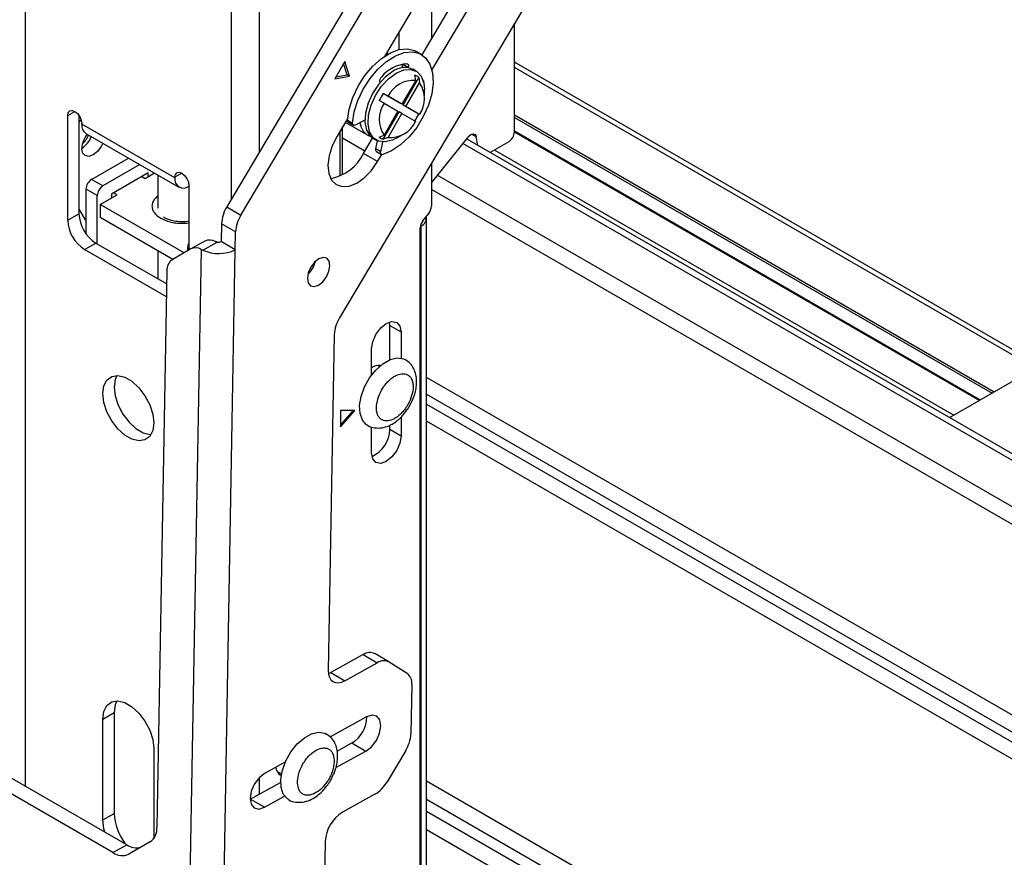
# Model space of a CAD drawing. Units: millimetres. Extents: x 10 to 410, y 10 to 267.
# Drawn here: x 23 to 26, y 252 to 255 of the extents above; entities that cross this region are included whole.
import ezdxf

# ---------------------------------------------------------------- set-up
doc = ezdxf.new("R2010")
doc.units = ezdxf.units.MM
doc.layers.add('SLD-0', color=179, linetype='Continuous')

msp = doc.modelspace()

# ---------------------------------------------------------------- linework, layer by layer
at = {"layer": 'SLD-0', "color": 179, "linetype": 'Continuous'}
for p, q in [((24.5525, 255.3063), (23.7607, 253.9723)), ((23.8049, 253.9468), (24.5967, 255.2808)), ((24.9614, 255.0523), (24.1142, 253.6249)), ((24.6167, 255.0543), (24.2549, 254.4447)), ((24.373, 254.4495), (24.6998, 255)), ((24.4041, 254.4018), (24.744, 254.9745)), ((24.4024, 254.6932), (24.4024, 254.499)), ((24.6623, 254.2077), (24.6623, 254.5484)), ((24.2999, 254.5205), (24.2999, 254.4656)), ((24.2736, 254.4557), (24.3012, 254.4659)), ((24.3012, 254.4659), (24.327, 254.4683)), ((24.327, 254.4683), (24.3498, 254.4627)), ((24.2187, 254.4139), (24.2457, 254.4381)), ((24.2457, 254.4381), (24.2736, 254.4557)), ((24.264, 254.4504), (24.2598, 254.4529)), ((24.2616, 254.4519), (24.2645, 254.4564)), ((24.2616, 254.4289), (24.2895, 254.4465)), ((24.2645, 254.4507), (24.2645, 254.4609)), ((24.2895, 254.4465), (24.3171, 254.4568)), ((24.3171, 254.4568), (24.3429, 254.4591)), ((24.3429, 254.4591), (24.3657, 254.4535)), ((24.3498, 254.4627), (24.3548, 254.4601)), ((24.3707, 254.4509), (24.3548, 254.4601)), ((24.3657, 254.4535), (24.3843, 254.4402)), ((24.3843, 254.4402), (24.3979, 254.4198)), ((24.131, 254.4282), (24.0991, 254.3745)), ((24.1385, 254.3863), (24.1272, 254.4219)), ((24.1456, 254.3822), (24.131, 254.4282)), ((24.194, 254.3844), (24.2187, 254.4139)), ((24.2099, 254.3753), (24.2346, 254.4047)), ((24.2346, 254.4047), (24.2616, 254.4289)), ((24.3075, 254.4194), (24.3113, 254.419)), ((24.3096, 254.4086), (24.3135, 254.4188)), ((24.3113, 254.419), (24.3135, 254.4187)), ((24.3135, 254.4188), (24.3142, 254.4208)), ((24.3295, 254.4096), (24.3135, 254.4188)), ((24.3258, 254.4216), (24.3273, 254.4214)), ((24.3273, 254.4214), (24.3286, 254.4207)), ((24.3286, 254.4207), (24.3296, 254.4195)), ((24.3293, 254.4092), (24.3295, 254.4096)), ((24.3302, 254.4119), (24.3295, 254.4096)), ((24.3296, 254.4195), (24.3302, 254.418)), ((24.3302, 254.418), (24.3306, 254.4162)), ((24.3306, 254.4141), (24.3302, 254.4119)), ((24.3306, 254.4162), (24.3306, 254.4141)), ((24.3544, 254.3983), (24.3445, 254.404)), ((24.3979, 254.4198), (24.4058, 254.3933)), ((26.3103, 253.4752), (24.6623, 254.4266)), ((24.0991, 254.3745), (24.1456, 254.3822)), ((24.1025, 254.3803), (24.1385, 254.3863)), ((24.1456, 254.3822), (24.1385, 254.3863)), ((24.1728, 254.3511), (24.194, 254.3844)), ((24.1887, 254.3419), (24.2099, 254.3753)), ((24.2582, 254.3802), (24.2361, 254.3564)), ((24.246, 254.3507), (24.2681, 254.3745)), ((24.282, 254.3978), (24.2582, 254.3802)), ((24.2681, 254.3745), (24.2919, 254.3921)), ((24.2919, 254.3921), (24.3158, 254.402)), ((24.3133, 254.2921), (24.3629, 254.3781)), ((24.3158, 254.402), (24.3379, 254.4037)), ((24.3379, 254.4037), (24.3565, 254.397)), ((24.353, 254.3693), (24.3504, 254.3853)), ((24.3565, 254.397), (24.3704, 254.3823)), ((24.3629, 254.3781), (24.3655, 254.3621)), ((24.3704, 254.3823), (24.3785, 254.3607)), ((24.4058, 254.3933), (24.4076, 254.362)), ((24.1561, 254.3155), (24.1728, 254.3511)), ((24.2361, 254.3564), (24.2174, 254.3281)), ((24.2273, 254.3224), (24.246, 254.3507)), ((24.2411, 254.3625), (24.2408, 254.3629)), ((24.353, 254.3693), (24.3096, 254.2942)), ((24.3221, 254.287), (24.3655, 254.3621)), ((24.3776, 254.3674), (24.3784, 254.3582)), ((24.3785, 254.3607), (24.3803, 254.341)), ((24.4076, 254.362), (24.4032, 254.3276)), ((24.1448, 254.2794), (24.1561, 254.3155)), ((24.172, 254.3063), (24.1887, 254.3419)), ((24.2174, 254.3281), (24.2036, 254.2974)), ((24.2135, 254.2917), (24.2273, 254.3224)), ((24.2511, 254.328), (24.2663, 254.3193)), ((24.3008, 254.2993), (24.2511, 254.328)), ((24.3096, 254.2942), (24.2663, 254.3193)), ((24.3803, 254.3206), (24.3803, 254.341)), ((24.4032, 254.3276), (24.3928, 254.2916)), ((24.1607, 254.2702), (24.172, 254.3063)), ((24.2036, 254.2974), (24.1955, 254.2665)), ((24.2054, 254.2608), (24.2135, 254.2917)), ((24.2538, 254.2976), (24.2386, 254.3064)), ((24.2538, 254.2976), (24.2971, 254.2726)), ((24.3096, 254.2942), (24.3008, 254.2993)), ((24.3629, 254.2634), (24.3133, 254.2921)), ((24.3221, 254.287), (24.3133, 254.2921)), ((24.3655, 254.262), (24.3221, 254.287)), ((24.3928, 254.2916), (24.3769, 254.2558)), ((23.2622, 254.2593), (23.2639, 254.2681)), ((23.2622, 253.9307), (23.2622, 254.2593)), ((23.2639, 254.2681), (23.2687, 254.2736)), ((23.2687, 254.2736), (23.2758, 254.275)), ((23.2758, 254.275), (23.2843, 254.2721)), ((23.2843, 254.2721), (23.2928, 254.2653)), ((23.2928, 254.2653), (23.2999, 254.2556)), ((23.2976, 254.2593), (23.2976, 253.9511)), ((23.2999, 254.2556), (23.3047, 254.2446)), ((24.14, 254.2511), (24.1064, 254.1944)), ((24.1394, 254.2446), (24.1448, 254.2794)), ((24.1554, 254.2354), (24.1607, 254.2702)), ((24.1955, 254.2665), (24.1939, 254.2378)), ((24.2038, 254.2321), (24.2054, 254.2608)), ((24.2511, 254.1845), (24.3008, 254.2705)), ((24.2971, 254.2726), (24.2538, 254.1975)), ((24.2663, 254.1903), (24.3096, 254.2654)), ((24.3096, 254.2654), (24.3008, 254.2705)), ((24.3096, 254.2654), (24.353, 254.2403)), ((24.3769, 254.2558), (24.3563, 254.222)), ((24.3655, 254.262), (24.3629, 254.2634)), ((23.3038, 254.2454), (23.2976, 254.2383)), ((23.3043, 254.2459), (23.3038, 254.2454)), ((23.3047, 254.2446), (23.3064, 254.2338)), ((23.3064, 254.2318), (23.3064, 254.2338)), ((23.5981, 254.0634), (23.3064, 254.2318)), ((24.1236, 254.0727), (24.1236, 254.2235)), ((24.1322, 254.2379), (24.2029, 254.197)), ((24.1394, 254.2446), (24.1554, 254.2354)), ((24.142, 254.238), (24.1579, 254.2288)), ((24.1554, 254.2334), (24.1554, 254.2354)), ((24.1558, 254.2316), (24.1554, 254.2334)), ((24.1565, 254.2301), (24.1558, 254.2316)), ((24.1575, 254.2291), (24.1565, 254.2301)), ((24.1588, 254.2284), (24.1575, 254.2291)), ((24.1603, 254.2282), (24.1588, 254.2284)), ((24.162, 254.2285), (24.1603, 254.2282)), ((24.1637, 254.2292), (24.162, 254.2285)), ((24.1936, 254.2446), (24.1637, 254.2292)), ((24.1939, 254.2378), (24.1987, 254.2135)), ((24.2086, 254.2077), (24.2038, 254.2321)), ((24.3563, 254.222), (24.3321, 254.1918)), ((23.3193, 254.2032), (23.611, 254.0348)), ((24.1064, 254.1944), (24.0914, 254.1641)), ((24.116, 254.0689), (24.116, 254.2107)), ((24.1895, 254.1402), (24.218, 254.1884)), ((24.1987, 254.2135), (24.2098, 254.1952)), ((24.2197, 254.1895), (24.2086, 254.2077)), ((24.2098, 254.1952), (24.2195, 254.1875)), ((24.2362, 254.1786), (24.2197, 254.1895)), ((24.2386, 254.1917), (24.2538, 254.1975)), ((24.2663, 254.1903), (24.2511, 254.1845)), ((24.2919, 254.1879), (24.2799, 254.1819)), ((24.2919, 254.1879), (24.3096, 254.1981)), ((24.3321, 254.1918), (24.3054, 254.1667)), ((24.5164, 254.1912), (24.4024, 254.0494)), ((24.5164, 254.1912), (24.5203, 254.1954)), ((24.5203, 254.1954), (24.5245, 254.1986)), ((24.5245, 254.1986), (24.5287, 254.2006)), ((24.5287, 254.2006), (24.5327, 254.2014)), ((24.5327, 254.2014), (24.5363, 254.201)), ((24.5363, 254.201), (24.5392, 254.1992)), ((24.5392, 254.1992), (24.5414, 254.1963)), ((24.5414, 254.1963), (24.5426, 254.1924)), ((24.5474, 254.1655), (24.5426, 254.1924)), ((24.6623, 254.208), (26.121, 253.3659)), ((23.3668, 254.1622), (23.3553, 254.1467)), ((23.3719, 254.1728), (23.3668, 254.1622)), ((24.0914, 254.1641), (24.0817, 254.1332)), ((24.2195, 254.1875), (24.2294, 254.1817)), ((24.2276, 254.1548), (24.2331, 254.1799)), ((24.2567, 254.1761), (24.2362, 254.1786)), ((24.2435, 254.1457), (24.2501, 254.1759)), ((24.2799, 254.1819), (24.2567, 254.1761)), ((24.3054, 254.1667), (24.2775, 254.148)), ((28.8389, 251.6881), (24.5121, 254.1859)), ((24.6446, 254.177), (24.586, 254.1432)), ((23.3091, 254.1421), (23.3064, 254.1562)), ((23.3168, 254.1333), (23.3091, 254.1421)), ((23.3282, 254.1311), (23.3168, 254.1333)), ((23.3418, 254.1358), (23.3282, 254.1311)), ((23.3553, 254.1467), (23.3418, 254.1358)), ((24.0817, 254.1332), (24.0781, 254.1037)), ((24.2336, 254.1147), (24.1895, 254.1402)), ((24.2435, 254.1457), (24.2276, 254.1548)), ((24.2298, 254.1461), (24.2457, 254.1369)), ((24.2336, 254.1147), (24.2466, 254.1365)), ((24.2432, 254.1435), (24.2435, 254.1457)), ((24.2432, 254.1415), (24.2432, 254.1435)), ((24.2436, 254.1397), (24.2432, 254.1415)), ((24.2443, 254.1382), (24.2436, 254.1397)), ((24.2453, 254.1372), (24.2443, 254.1382)), ((24.2466, 254.1365), (24.2453, 254.1372)), ((24.2481, 254.1363), (24.2466, 254.1365)), ((24.2498, 254.1366), (24.2481, 254.1363)), ((24.2775, 254.148), (24.2498, 254.1366)), ((23.3373, 254.0589), (23.4533, 254.1258)), ((23.4887, 254.1054), (23.3727, 254.0384)), ((24.0781, 254.1037), (24.0807, 254.0777)), ((24.2143, 254.0871), (24.2336, 254.1147)), ((24.4024, 254.1105), (24.4024, 253.9748)), ((23.5141, 254.0793), (23.3992, 254.0129)), ((23.4947, 254.068), (23.5053, 254.0619)), ((23.5053, 254.0619), (23.5346, 254.0789)), ((23.5141, 254.067), (23.5141, 254.0793)), ((23.5452, 254.0728), (23.5452, 253.9683)), ((23.5981, 254.0654), (23.5998, 254.0742)), ((23.5981, 254.0654), (23.5981, 254.0634)), ((23.5998, 254.0742), (23.6046, 254.0797)), ((23.6046, 254.0797), (23.6117, 254.0811)), ((23.6117, 254.0811), (23.6202, 254.0782)), ((23.6202, 254.0782), (23.6286, 254.0714)), ((23.6286, 254.0714), (23.6358, 254.0617)), ((24.0807, 254.0777), (24.0895, 254.0569)), ((24.192, 254.0641), (24.2143, 254.0871)), ((23.3727, 254.0384), (23.3373, 254.0589)), ((23.6358, 254.0617), (23.6406, 254.0507)), ((23.6406, 254.0507), (23.6423, 254.0399)), ((23.6423, 254.0399), (23.6423, 253.8373)), ((24.0895, 254.0569), (24.1037, 254.0428)), ((24.1037, 254.0428), (24.1224, 254.0363)), ((24.1224, 254.0363), (24.1444, 254.0378)), ((24.1444, 254.0378), (24.1681, 254.0473)), ((24.1681, 254.0473), (24.192, 254.0641)), ((23.355, 254.0078), (23.3197, 254.0282)), ((23.3197, 253.8886), (23.3197, 254.0282)), ((23.355, 253.8567), (23.355, 254.0078)), ((23.3639, 253.9803), (23.4169, 254.0109)), ((23.3992, 254.0129), (23.3992, 254.0007)), ((23.4169, 254.0109), (23.4063, 254.017)), ((23.6269, 253.8284), (23.3639, 253.9803)), ((23.3639, 253.9803), (23.3639, 253.9394)), ((23.7607, 253.9723), (23.8049, 253.9468)), ((23.2622, 253.9307), (23.2976, 253.9511)), ((23.2976, 253.9654), (23.3197, 253.9273)), ((24.3756, 253.9292), (24.3938, 253.9523)), ((23.5915, 253.808), (23.3639, 253.9394)), ((23.7444, 253.9199), (23.7434, 253.8638)), ((23.7886, 253.8944), (23.7444, 253.9199)), ((24.3689, 253.9123), (24.3689, 253.9167)), ((24.3689, 253.9123), (24.3689, 251.5648)), ((24.3872, 251.5903), (24.3872, 253.9378)), ((23.7876, 253.8383), (23.7886, 253.8944)), ((24.3671, 251.3907), (24.3671, 253.9067)), ((23.3152, 253.8388), (23.3506, 253.8592)), ((23.3506, 253.8592), (23.5725, 253.7311)), ((23.6922, 253.8651), (23.648, 253.8406)), ((23.686, 253.8372), (23.7312, 253.8622)), ((23.7876, 253.8383), (23.7434, 253.8638)), ((23.5718, 253.6907), (23.3152, 253.8388)), ((23.5452, 253.8348), (23.5452, 253.7469)), ((23.648, 253.8406), (23.5895, 253.8068)), ((23.6234, 250.5813), (23.6816, 253.8394)), ((23.6379, 253.8445), (23.6379, 253.8347)), ((23.6816, 253.8394), (23.686, 253.8372)), ((23.7294, 250.5801), (23.7876, 253.8383)), ((24.036, 253.799), (24.0244, 253.7838)), ((24.0496, 253.8097), (24.036, 253.799)), ((24.0631, 253.814), (24.0496, 253.8097)), ((24.0744, 253.8114), (24.0631, 253.814)), ((24.0818, 253.8023), (24.0744, 253.8114)), ((24.0812, 253.7707), (24.0842, 253.788)), ((24.0842, 253.788), (24.0818, 253.8023)), ((23.5732, 253.7721), (23.542, 252.0275)), ((24.0165, 253.7661), (24.0135, 253.7489)), ((24.0244, 253.7838), (24.0165, 253.7661)), ((24.0733, 253.7531), (24.0812, 253.7707)), ((24.0135, 253.7489), (24.0159, 253.7346)), ((24.0159, 253.7346), (24.0233, 253.7254)), ((24.0233, 253.7254), (24.0347, 253.7228)), ((24.0347, 253.7228), (24.0481, 253.7272)), ((24.0481, 253.7272), (24.0617, 253.7378)), ((24.0617, 253.7378), (24.0733, 253.7531)), ((24.2434, 253.5929), (24.261, 253.6071)), ((24.261, 253.6071), (24.2786, 253.6132)), ((24.2716, 253.601), (24.2706, 253.6115)), ((24.2786, 253.6132), (24.2935, 253.6103)), ((24.2935, 253.6103), (24.3035, 253.5989)), ((24.0979, 253.5725), (24.0791, 252.5192)), ((24.2185, 253.5498), (24.2285, 253.5728)), ((24.2285, 253.5728), (24.2434, 253.5929)), ((24.2716, 253.601), (24.307, 253.5806)), ((24.2716, 253.4931), (24.2716, 253.601)), ((24.3035, 253.5989), (24.307, 253.5806)), ((24.307, 253.5806), (24.307, 253.4984)), ((24.215, 253.5275), (24.2185, 253.5498)), ((24.215, 253.4454), (24.215, 253.5275)), ((24.2281, 253.461), (24.2502, 253.4806)), ((24.2502, 253.4806), (24.273, 253.4937)), ((24.273, 253.4937), (24.295, 253.499)), ((24.295, 253.499), (24.3145, 253.4964)), ((24.3145, 253.4964), (24.3211, 253.4932)), ((26.3567, 253.502), (26.0297, 253.3132)), ((24.2085, 253.4361), (24.2281, 253.461)), ((24.2398, 253.4723), (24.2343, 253.4754)), ((23.3759, 253.4112), (23.3853, 253.4295)), ((23.3853, 253.4295), (23.4002, 253.4407)), ((23.4002, 253.4407), (23.4192, 253.4439)), ((23.4113, 253.4316), (23.408, 253.4076)), ((23.4165, 253.4439), (23.4113, 253.4316)), ((23.4192, 253.4439), (23.4409, 253.4387)), ((23.4409, 253.4387), (23.4636, 253.4256)), ((23.4636, 253.4256), (23.4853, 253.4057)), ((24.1928, 253.4078), (24.2085, 253.4361)), ((23.3727, 253.3872), (23.3759, 253.4112)), ((23.3759, 253.3594), (23.3727, 253.3872)), ((23.408, 253.4076), (23.4113, 253.3798)), ((23.4853, 253.4057), (23.5043, 253.3806)), ((24.1821, 253.3783), (24.1928, 253.4078)), ((23.3853, 253.3302), (23.3759, 253.3594)), ((23.4113, 253.3798), (23.4207, 253.3506)), ((23.5043, 253.3806), (23.5192, 253.3523)), ((24.1773, 253.3497), (24.1821, 253.3783)), ((23.4002, 253.3019), (23.3853, 253.3302)), ((23.4207, 253.3506), (23.4355, 253.3223)), ((23.5192, 253.3523), (23.5286, 253.3231)), ((24.162, 253.3336), (24.1178, 253.3336)), ((24.1178, 253.3336), (24.1178, 253.2826)), ((24.1178, 253.2826), (24.162, 253.3336)), ((24.1178, 253.2887), (24.1567, 253.3336)), ((24.1787, 253.3242), (24.1773, 253.3497)), ((24.1862, 253.3036), (24.1787, 253.3242)), ((23.4192, 253.2768), (23.4002, 253.3019)), ((23.4355, 253.3223), (23.4546, 253.2972)), ((23.4546, 253.2972), (23.4763, 253.2773)), ((23.5286, 253.3231), (23.5318, 253.2953)), ((23.5318, 253.2953), (23.5286, 253.2713)), ((24.1992, 253.2894), (24.1862, 253.3036)), ((24.307, 253.3133), (24.307, 253.254)), ((26.0297, 253.3132), (26.0268, 253.3115)), ((23.4409, 253.2569), (23.4192, 253.2768)), ((23.4763, 253.2773), (23.4989, 253.2642)), ((23.4989, 253.2642), (23.5206, 253.259)), ((23.5286, 253.2713), (23.5192, 253.253)), ((24.2008, 253.2884), (24.1992, 253.2894)), ((24.215, 253.2009), (24.215, 253.2831)), ((24.2716, 253.2744), (24.2716, 253.288)), ((24.307, 253.254), (24.2716, 253.2744)), ((23.4636, 253.2438), (23.4409, 253.2569)), ((23.4853, 253.2386), (23.4636, 253.2438)), ((23.5043, 253.2418), (23.4853, 253.2386)), ((23.5192, 253.253), (23.5043, 253.2418)), ((23.5206, 253.259), (23.5233, 253.259)), ((24.3035, 253.2316), (24.2935, 253.2087)), ((24.307, 253.254), (24.3035, 253.2316)), ((24.2185, 253.1826), (24.215, 253.2009)), ((24.2935, 253.2087), (24.2786, 253.1886)), ((24.2285, 253.1711), (24.2185, 253.1826)), ((24.2434, 253.1682), (24.2285, 253.1711)), ((24.261, 253.1744), (24.2434, 253.1682)), ((24.2786, 253.1886), (24.261, 253.1744)), ((24.1885, 252.5685), (24.0868, 252.5122)), ((24.1885, 252.5685), (24.2327, 252.543)), ((24.2691, 252.5461), (24.2249, 252.5716)), ((24.131, 252.4867), (24.2327, 252.543)), ((24.2699, 252.5456), (24.326, 252.5104)), ((24.0791, 252.5192), (24.0799, 252.5077)), ((24.0797, 252.5088), (24.0868, 252.5122)), ((24.0799, 252.5077), (24.0827, 252.4978)), ((24.0827, 252.4978), (24.0874, 252.4898)), ((24.0868, 252.5122), (24.131, 252.4867)), ((24.0874, 252.4898), (24.0938, 252.4841)), ((24.0938, 252.4841), (24.1017, 252.4808)), ((24.1017, 252.4808), (24.1108, 252.4802)), ((24.1108, 252.4802), (24.1206, 252.4821)), ((24.1206, 252.4821), (24.131, 252.4867)), ((24.3408, 252.4753), (24.338, 252.3203)), ((23.3759, 252.3905), (23.3853, 252.4089)), ((23.3853, 252.4089), (23.4002, 252.4201)), ((23.4002, 252.4201), (23.4192, 252.4232)), ((23.4113, 252.4109), (23.408, 252.3869)), ((23.4165, 252.4233), (23.4113, 252.4109)), ((23.4192, 252.4232), (23.4409, 252.418)), ((23.4409, 252.418), (23.4636, 252.405)), ((23.4636, 252.405), (23.4853, 252.3851)), ((23.3727, 252.3665), (23.3759, 252.3905)), ((23.3727, 252.3665), (23.408, 252.3869)), ((23.408, 252.3869), (23.408, 252.0705)), ((23.4853, 252.3851), (23.5043, 252.3599)), ((24.1989, 252.3732), (24.0844, 252.3098)), ((24.2165, 252.3788), (24.1989, 252.3732)), ((24.2312, 252.3755), (24.2165, 252.3788)), ((24.2408, 252.3636), (24.2312, 252.3755)), ((23.3727, 252.0501), (23.3727, 252.3665)), ((23.5043, 252.3599), (23.5192, 252.3316)), ((24.2401, 252.3225), (24.2439, 252.345)), ((24.2439, 252.345), (24.2408, 252.3636)), ((23.5192, 252.3316), (23.5286, 252.3024)), ((23.9818, 252.2885), (24.004, 252.3078)), ((24.004, 252.3078), (24.0269, 252.3204)), ((24.0269, 252.3204), (24.0487, 252.3254)), ((24.0487, 252.3254), (24.068, 252.3222)), ((24.068, 252.3222), (24.0734, 252.3195)), ((24.2298, 252.2996), (24.2401, 252.3225)), ((23.5286, 252.3024), (23.5318, 252.2746)), ((23.5318, 252.2746), (23.5318, 251.9916)), ((23.962, 252.2639), (23.9818, 252.2885)), ((24.1068, 252.266), (24.1528, 252.2915)), ((24.1528, 252.2915), (24.197, 252.266)), ((24.197, 252.266), (24.2147, 252.2798)), ((24.2147, 252.2798), (24.2298, 252.2996)), ((23.4039, 251.9477), (22.848, 252.2686)), ((23.4481, 251.9721), (22.938, 252.2666)), ((23.946, 252.2358), (23.962, 252.2639)), ((24.1032, 252.2141), (24.197, 252.266)), ((24.3217, 252.268), (24.2632, 252.1694)), ((23.9445, 252.2324), (23.8808, 252.1972)), ((23.9351, 252.2063), (23.946, 252.2358)), ((23.8632, 252.1834), (23.848, 252.1635)), ((23.8808, 252.1972), (23.8632, 252.1834)), ((23.918, 252.2029), (23.9323, 252.1946)), ((23.9299, 252.1776), (23.9351, 252.2063)), ((23.8347, 252.1155), (23.9295, 252.1679)), ((23.848, 252.1635), (23.8378, 252.1406)), ((23.9309, 252.1518), (23.9299, 252.1776)), ((23.9381, 252.1308), (23.9309, 252.1518)), ((23.8378, 252.1406), (23.8339, 252.1182)), ((23.8789, 252.09), (23.942, 252.1249)), ((23.9508, 252.1163), (23.9381, 252.1308)), ((24.2254, 252.1305), (24.1236, 252.0742)), ((23.8339, 252.1182), (23.837, 252.0996)), ((23.8789, 252.09), (23.8347, 252.1155)), ((23.837, 252.0996), (23.8467, 252.0877)), ((23.8614, 252.0843), (23.8789, 252.09)), ((23.9542, 252.1141), (23.9508, 252.1163)), ((23.3727, 252.0501), (23.408, 252.0705)), ((23.8467, 252.0877), (23.8614, 252.0843)), ((23.3759, 252.0223), (23.3727, 252.0501)), ((23.3785, 252.0123), (23.3759, 252.0223)), ((23.4039, 251.9477), (23.4481, 251.9721)), ((23.5203, 251.9811), (23.4543, 251.943)), ((24.0695, 251.983), (24.0517, 250.9876))]:
    msp.add_line(p, q, dxfattribs=at)
at = {"layer": 'SLD-0', "color": 8, "linetype": 'Continuous'}
for p, q in [((23.1296, 252.156), (23.1296, 255.2933)), ((23.7749, 254.9208), (23.7749, 253.9961)), ((23.8632, 254.145), (23.8632, 254.9208)), ((26.2956, 253.4667), (24.6623, 254.4097)), ((24.3776, 254.3674), (24.3767, 254.368)), ((23.2622, 254.2593), (23.2843, 254.2721)), ((24.6623, 254.2608), (26.1667, 253.3923)), ((24.6623, 254.2526), (26.1596, 253.3882)), ((24.1938, 254.1476), (24.1236, 254.1881)), ((24.2125, 254.1925), (24.2108, 254.1935)), ((24.5426, 254.1924), (24.5285, 254.2006)), ((26.1225, 253.3668), (24.6623, 254.2097)), ((28.8389, 251.6667), (24.5004, 254.1712)), ((24.5995, 254.151), (26.0403, 253.3193)), ((23.6202, 254.0782), (23.5981, 254.0654)), ((28.8389, 251.5218), (24.4208, 254.0723)), ((28.8389, 251.466), (24.4024, 254.0271)), ((23.6423, 253.842), (23.6379, 253.8445)), ((28.6533, 250.9752), (24.3872, 253.438)), ((24.3872, 253.385), (28.6524, 250.9228)), ((24.3872, 253.3537), (28.6518, 250.8917)), ((28.6509, 250.8394), (24.3872, 253.3008)), ((23.8632, 252.1313), (23.8632, 252.1835)), ((24.3872, 252.1723), (28.631, 249.7224)), ((28.6299, 249.6651), (24.3872, 252.1144)), ((28.6293, 249.6278), (24.3872, 252.0767)), ((28.6282, 249.5705), (24.3872, 252.0188))]:
    msp.add_line(p, q, dxfattribs=at)
at = {"layer": 'SLD-0', "color": 179, "linetype": 'Continuous'}
for centre, radius, start, end in [((24.336, 254.304), 0.1181, 94.9648, 140.1012), ((24.3186, 254.3473), 0.0623, 65.381, 125.9294), ((24.256, 254.3678), 0.0159, 131.5183, 198.026), ((24.3381, 254.3496), 0.0378, 48.9798, 71.0095), ((24.3468, 254.2798), 0.0897, 86.084, 153.9106), ((24.291, 254.312), 0.0897, 326.092, 33.908), ((24.3721, 254.3672), 0.00546, 2.6546, 57.2479), ((24.4129, 254.2202), 0.1944, 146.3129, 153.6871), ((24.3282, 254.2475), 0.0897, 146.092, 213.908), ((24.1887, 254.3496), 0.1944, 326.3129, 333.6871), ((23.3361, 254.228), 0.03, 172.7442, 235.9436), ((24.146, 254.2433), 0.00666, 169.255, 233.2652), ((24.2289, 254.2408), 0.0506, 184.6019, 250.211), ((24.2724, 254.2798), 0.0897, 266.084, 333.9106), ((23.3838, 254.1524), 0.0775, 141.2711, 177.1564), ((23.2644, 254.2213), 0.0775, 302.8425, 338.7351), ((23.2513, 254.2288), 0.0823, 313.5047, 338.2298), ((24.2634, 254.2202), 0.0378, 228.9798, 251.0095), ((24.6239, 254.2094), 0.0384, 302.6055, 357.3945), ((24.0599, 254.2027), 0.1438, 280.7625, 334.232), ((24.2347, 254.152), 0.00768, 158.3233, 230.3965), ((23.358, 254.0265), 0.0384, 122.6055, 177.3945), ((23.3934, 254.0061), 0.0384, 122.6055, 177.3945), ((23.625, 254.059), 0.0273, 170.786, 309.2033), ((23.8542, 253.9144), 0.1099, 148.2511, 177.1292), ((24.3642, 253.9765), 0.0383, 320.7973, 357.3966), ((23.4127, 253.9563), 0.1153, 182.6055, 237.3945), ((23.8984, 253.8889), 0.1099, 148.2511, 177.1292), ((24.3584, 253.9388), 0.0285, 291.6178, 8.5732), ((23.3774, 253.9359), 0.1153, 182.6055, 237.3945), ((24.4053, 253.905), 0.0383, 140.7973, 177.3966), ((23.6735, 253.8434), 0.0356, 151.0875, 178.1289), ((23.7078, 253.833), 0.0357, 59.8186, 115.8946), ((23.7348, 253.8813), 0.0195, 259.1242, 296.1693), ((23.6636, 253.8085), 0.0357, 59.8186, 115.8946), ((23.7357, 253.9449), 0.1186, 245.2528, 295.9852), ((23.6122, 253.775), 0.0391, 125.4229, 184.315), ((23.9589, 253.8204), 0.0818, 313.393, 346.6123), ((24.2077, 253.567), 0.1099, 148.2511, 177.1292), ((24.2374, 253.4366), 0.0388, 81.8651, 125.278), ((24.1778, 253.2761), 0.0939, 294.0757, 358.9515), ((24.2094, 252.538), 0.0369, 65.2255, 124.4765), ((24.2535, 252.5128), 0.0366, 63.443, 124.6261), ((24.3021, 252.4797), 0.0389, 353.4266, 52.0933), ((24.1037, 252.374), 0.096, 300.7721, 359.7929), ((24.2282, 252.3258), 0.1099, 328.2511, 357.1292), ((23.9448, 252.2167), 0.0301, 181.3273, 243.4374), ((24.1705, 252.2217), 0.1064, 301.0218, 330.541), ((23.5803, 252.0786), 0.1724, 182.6985, 216.6701), ((24.1845, 251.9764), 0.1152, 121.9079, 176.7134), ((23.4901, 252.0235), 0.0521, 305.4229, 4.315), ((23.4784, 252.0165), 0.0537, 235.5689, 283.6793), ((23.4332, 251.9889), 0.0506, 234.6134, 294.7277)]:
    msp.add_arc(centre, radius, start, end, dxfattribs=at)
at = {"layer": 'SLD-0', "color": 8, "linetype": 'Continuous'}
for points, knots in [([(23.5452, 254.006), (23.5411, 254.003), (23.5331, 253.9971), (23.5279, 253.9862), (23.5257, 253.9752), (23.5278, 253.9641), (23.535, 253.9504), (23.5464, 253.9422), (23.5539, 253.9369)], [0, 0, 0, 0, 0.149657, 0.293781, 0.440963, 0.588146, 0.73227, 1, 1, 1, 1]), ([(23.5539, 253.9369), (23.5631, 253.9326), (23.5773, 253.926), (23.601, 253.9218), (23.6201, 253.9208), (23.6342, 253.9212), (23.6413, 253.9225), (23.6423, 253.9227)], [0, 0, 0, 0, 0.367105, 0.564724, 0.766537, 0.96835, 1, 1, 1, 1])]:
    msp.add_open_spline(points, degree=3, knots=knots, dxfattribs=at)
at = {"layer": 'SLD-0', "color": 179, "linetype": 'Continuous'}
for points, knots in [([(23.6202, 253.9256), (23.6119, 253.926), (23.6005, 253.9266), (23.5855, 253.9301), (23.5747, 253.9338), (23.5662, 253.9379), (23.5631, 253.9403), (23.5623, 253.941)], [0, 0, 0, 0, 0.354866, 0.49039, 0.708009, 0.921243, 1, 1, 1, 1]), ([(23.6423, 253.9275), (23.6421, 253.9274), (23.6353, 253.9259), (23.6276, 253.9258), (23.6202, 253.9256)], [0, 0, 0, 0, 0.0238829, 1, 1, 1, 1]), ([(23.7312, 253.8622), (23.7298, 253.8624), (23.7278, 253.8629), (23.7263, 253.8636), (23.7258, 253.8638)], [0, 0, 0, 0, 0.65738, 1, 1, 1, 1]), ([(24.3341, 253.3485), (24.339, 253.358), (24.3458, 253.3712), (24.3519, 253.3913), (24.3554, 253.4081), (24.3565, 253.4275), (24.3542, 253.4469), (24.3476, 253.4655), (24.3368, 253.482), (24.3263, 253.4892), (24.3213, 253.4926)], [0, 0, 0, 0, 0.181944, 0.252975, 0.369961, 0.489035, 0.615993, 0.746775, 0.880366, 1, 1, 1, 1]), ([(24.2367, 253.377), (24.2407, 253.3864), (24.247, 253.4007), (24.2596, 253.4178), (24.2704, 253.4294), (24.282, 253.4388), (24.2971, 253.4473), (24.315, 253.4514), (24.3296, 253.4463), (24.3382, 253.437), (24.3428, 253.4271), (24.3451, 253.4151), (24.3452, 253.3976), (24.341, 253.3832), (24.3383, 253.3738)], [0, 0, 0, 0, 0.119721, 0.184887, 0.25, 0.315166, 0.380279, 0.5, 0.619721, 0.684887, 0.75, 0.815166, 0.880279, 1, 1, 1, 1]), ([(24.3383, 253.3738), (24.3343, 253.3645), (24.328, 253.3502), (24.3154, 253.3331), (24.3046, 253.3215), (24.293, 253.3121), (24.278, 253.3035), (24.2601, 253.2995), (24.2455, 253.3046), (24.2368, 253.3139), (24.2322, 253.3238), (24.2299, 253.3358), (24.2299, 253.3533), (24.234, 253.3677), (24.2367, 253.377)], [0, 0, 0, 0, 0.119721, 0.184887, 0.25, 0.315166, 0.380279, 0.5, 0.619721, 0.684887, 0.75, 0.815166, 0.880279, 1, 1, 1, 1]), ([(24.2006, 253.289), (24.2014, 253.2884), (24.2082, 253.2829), (24.2246, 253.279), (24.247, 253.2788), (24.2688, 253.2855), (24.2876, 253.2962), (24.3029, 253.3086), (24.3159, 253.3222), (24.3262, 253.3355), (24.332, 253.3451), (24.3341, 253.3485)], [0, 0, 0, 0, 0.020536, 0.170327, 0.314397, 0.460681, 0.605381, 0.715192, 0.812414, 0.932005, 1, 1, 1, 1]), ([(24.0866, 252.1748), (24.0915, 252.1843), (24.0983, 252.1975), (24.1045, 252.2176), (24.1079, 252.2343), (24.109, 252.2537), (24.1067, 252.2731), (24.1001, 252.2918), (24.0893, 252.3083), (24.0786, 252.3156), (24.0736, 252.319)], [0, 0, 0, 0, 0.181628, 0.252536, 0.369318, 0.488185, 0.614922, 0.745476, 0.878835, 1, 1, 1, 1]), ([(23.9826, 252.1656), (23.9831, 252.1742), (23.9838, 252.1875), (23.9903, 252.2071), (23.9973, 252.2221), (24.0061, 252.2363), (24.0192, 252.2525), (24.0374, 252.268), (24.0559, 252.2756), (24.0696, 252.2762), (24.0791, 252.2735), (24.0869, 252.2679), (24.0946, 252.2573), (24.0963, 252.2455), (24.0974, 252.2378)], [0, 0, 0, 0, 0.119721, 0.184887, 0.25, 0.315166, 0.380279, 0.5, 0.619721, 0.684887, 0.75, 0.815166, 0.880279, 1, 1, 1, 1]), ([(24.0974, 252.2378), (24.097, 252.2292), (24.0963, 252.2159), (24.0897, 252.1963), (24.0827, 252.1813), (24.0739, 252.1671), (24.0609, 252.1509), (24.0427, 252.1353), (24.0242, 252.1278), (24.0105, 252.1272), (24.001, 252.1298), (23.9932, 252.1355), (23.9854, 252.1461), (23.9837, 252.1579), (23.9826, 252.1656)], [0, 0, 0, 0, 0.119721, 0.184887, 0.25, 0.315166, 0.380279, 0.5, 0.619721, 0.684887, 0.75, 0.815166, 0.880279, 1, 1, 1, 1]), ([(23.9544, 252.1143), (23.9548, 252.114), (23.9612, 252.1089), (23.9771, 252.1053), (23.9995, 252.1051), (24.0213, 252.1117), (24.0401, 252.1224), (24.0554, 252.1349), (24.0684, 252.1484), (24.0787, 252.1618), (24.0845, 252.1713), (24.0866, 252.1748)], [0, 0, 0, 0, 0.009691, 0.16114, 0.306806, 0.45471, 0.601011, 0.712039, 0.810337, 0.931252, 1, 1, 1, 1])]:
    msp.add_open_spline(points, degree=3, knots=knots, dxfattribs=at)

doc.saveas('drawing.dxf')
